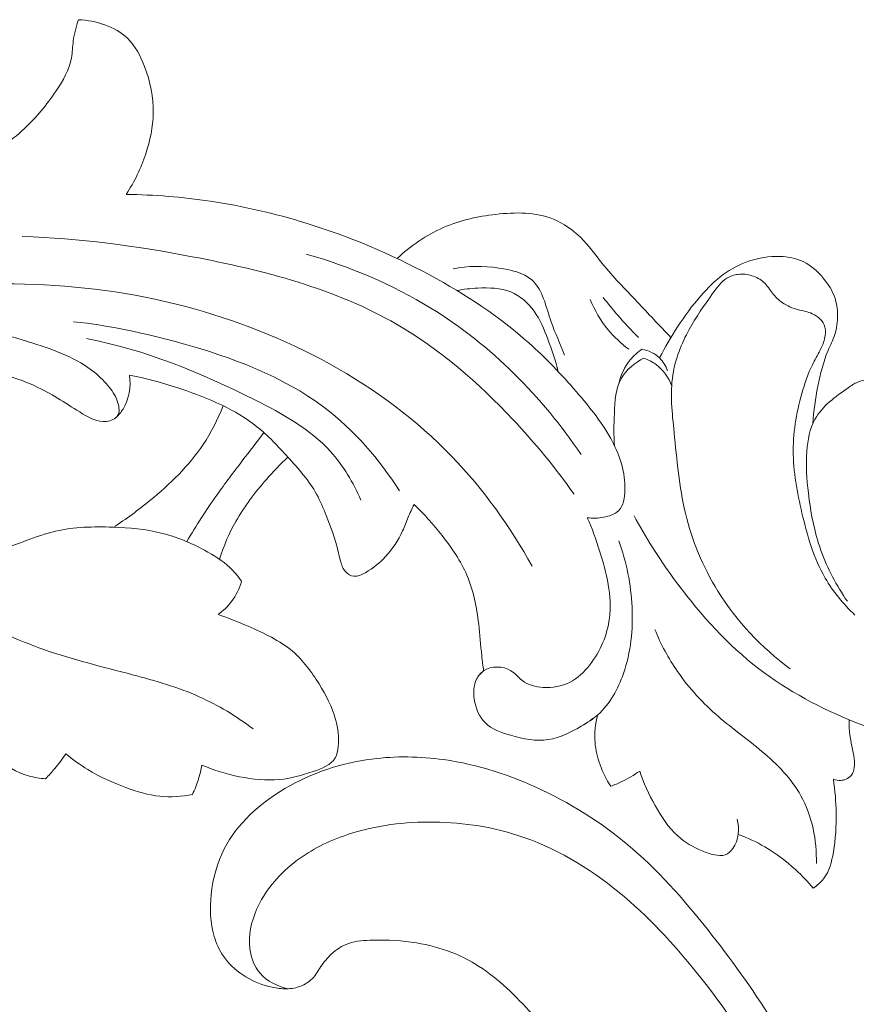
# Model space of a CAD drawing. Units: centimetres. Extents: x 20 to 1149, y -620 to 259.
# Drawn here: x 360 to 365, y -194 to -188 of the extents above; entities that cross this region are included whole.
import ezdxf

# ---------------------------------------------------------------- set-up
doc = ezdxf.new("R2010")
doc.units = ezdxf.units.CM
doc.header["$MEASUREMENT"] = 0
doc.layers.add('layer 1', color=7, linetype='Continuous')

msp = doc.modelspace()

# ---------------------------------------------------------------- linework, layer by layer
at = {"layer": 'layer 1', "color": 250, "lineweight": 20}
for points, knots in [([(359.33413, -189.95316), (359.50563, -189.96917), (359.6724, -190.01131), (359.83863, -190.06394), (359.83863, -190.06394), (359.97023, -190.10573), (360.10148, -190.1541), (360.20648, -190.23944), (360.20648, -190.23944), (360.23854, -190.26544), (360.26806, -190.29487), (360.29311, -190.3266), (360.29311, -190.3266), (360.31493, -190.35429), (360.33341, -190.38375), (360.34393, -190.41977), (360.34393, -190.41977), (360.35145, -190.44546), (360.35504, -190.47438), (360.3423, -190.49454), (360.3423, -190.49454), (360.32988, -190.51452), (360.30171, -190.52598), (360.27513, -190.52903), (360.27513, -190.52903), (360.22349, -190.53504), (360.17797, -190.50931), (360.1343, -190.48299), (360.1343, -190.48299), (360.04331, -190.42811), (359.96042, -190.37059), (359.86977, -190.32665), (359.86977, -190.32665), (359.70708, -190.24781), (359.51927, -190.21262), (359.33253, -190.19093), (359.33253, -190.19093), (359.12192, -190.16657), (358.91271, -190.15936), (358.70747, -190.1858), (358.70747, -190.1858), (358.53065, -190.20851), (358.3569, -190.2562), (358.18704, -190.3157), (358.18704, -190.3157), (358.00597, -190.37911), (357.82938, -190.45598), (357.6755, -190.5635), (357.6755, -190.5635), (357.59835, -190.61745), (357.52687, -190.67911), (357.45843, -190.74459), (357.45843, -190.74459), (357.3988, -190.80177), (357.34146, -190.86192), (357.29866, -190.9307), (357.29866, -190.9307), (357.26454, -190.98555), (357.23968, -191.04586), (357.22379, -191.10951), (357.22379, -191.10951), (357.21433, -191.14734), (357.208, -191.18619), (357.18691, -191.2183), (357.18691, -191.2183), (357.1766, -191.23382), (357.1628, -191.24779), (357.14645, -191.25787), (357.14645, -191.25787), (357.117, -191.27616), (357.07932, -191.28175), (357.04379, -191.27816), (357.04379, -191.27816), (356.99123, -191.27288), (356.94338, -191.24757), (356.90224, -191.21513), (356.90224, -191.21513), (356.81636, -191.14737), (356.76021, -191.04871), (356.73437, -190.94515), (356.73437, -190.94515), (356.69364, -190.78231), (356.72782, -190.60747), (356.80025, -190.45626), (356.80025, -190.45626), (356.89298, -190.26276), (357.04836, -190.10793), (357.21908, -189.97462), (357.21908, -189.97462), (357.47642, -189.77379), (357.76863, -189.62191), (358.07508, -189.51022), (358.07508, -189.51022), (358.34922, -189.41021), (358.63465, -189.34236), (358.91223, -189.25061), (358.91223, -189.25061), (359.12178, -189.18126), (359.32687, -189.09827), (359.51715, -188.98768), (359.51715, -188.98768), (359.61413, -188.93121), (359.7073, -188.86756), (359.78804, -188.79241), (359.78804, -188.79241), (359.85967, -188.72565), (359.92151, -188.64988), (359.97719, -188.56757), (359.97719, -188.56757), (360.01857, -188.5063), (360.05648, -188.44149), (360.06882, -188.37118), (360.06882, -188.37118), (360.07452, -188.3384), (360.07468, -188.30453), (360.07892, -188.27124), (360.07892, -188.27124), (360.08433, -188.22822), (360.09639, -188.18626), (360.1101, -188.14511)], [0, 0, 0, 0, 0.0322581, 0.0322581, 0.0322581, 0.0322581, 0.0645161, 0.0645161, 0.0645161, 0.0645161, 0.0967742, 0.0967742, 0.0967742, 0.0967742, 0.1290323, 0.1290323, 0.1290323, 0.1290323, 0.1612903, 0.1612903, 0.1612903, 0.1612903, 0.1935484, 0.1935484, 0.1935484, 0.1935484, 0.2258065, 0.2258065, 0.2258065, 0.2258065, 0.2580645, 0.2580645, 0.2580645, 0.2580645, 0.2903226, 0.2903226, 0.2903226, 0.2903226, 0.3225806, 0.3225806, 0.3225806, 0.3225806, 0.3548387, 0.3548387, 0.3548387, 0.3548387, 0.3870968, 0.3870968, 0.3870968, 0.3870968, 0.4193548, 0.4193548, 0.4193548, 0.4193548, 0.4516129, 0.4516129, 0.4516129, 0.4516129, 0.483871, 0.483871, 0.483871, 0.483871, 0.516129, 0.516129, 0.516129, 0.516129, 0.5483871, 0.5483871, 0.5483871, 0.5483871, 0.5806452, 0.5806452, 0.5806452, 0.5806452, 0.6129032, 0.6129032, 0.6129032, 0.6129032, 0.6451613, 0.6451613, 0.6451613, 0.6451613, 0.6774194, 0.6774194, 0.6774194, 0.6774194, 0.7096774, 0.7096774, 0.7096774, 0.7096774, 0.7419355, 0.7419355, 0.7419355, 0.7419355, 0.7741935, 0.7741935, 0.7741935, 0.7741935, 0.8064516, 0.8064516, 0.8064516, 0.8064516, 0.8387097, 0.8387097, 0.8387097, 0.8387097, 0.8709677, 0.8709677, 0.8709677, 0.8709677, 0.9032258, 0.9032258, 0.9032258, 0.9032258, 0.9354839, 0.9354839, 0.9354839, 0.9354839, 1, 1, 1, 1]), ([(360.39266, -189.18145), (360.44196, -189.10721), (360.4808, -189.02643), (360.50887, -188.94178), (360.50887, -188.94178), (360.53502, -188.86311), (360.55188, -188.78119), (360.55311, -188.69918), (360.55311, -188.69918), (360.55453, -188.60585), (360.5358, -188.51241), (360.50169, -188.42251), (360.50169, -188.42251), (360.47826, -188.36053), (360.44749, -188.30023), (360.40014, -188.25492), (360.40014, -188.25492), (360.32677, -188.18463), (360.21359, -188.15025), (360.1101, -188.14511)], [0, 0, 0, 0, 0.1666667, 0.1666667, 0.1666667, 0.1666667, 0.3333333, 0.3333333, 0.3333333, 0.3333333, 0.5, 0.5, 0.5, 0.5, 0.6666667, 0.6666667, 0.6666667, 0.6666667, 1, 1, 1, 1]), ([(363.12714, -191.09995), (363.15907, -191.10489), (363.19123, -191.10374), (363.22404, -191.09761), (363.22404, -191.09761), (363.25706, -191.0913), (363.29083, -191.07993), (363.31268, -191.0585), (363.31268, -191.0585), (363.34249, -191.02931), (363.34997, -190.98121), (363.35107, -190.93528), (363.35107, -190.93528), (363.35348, -190.83069), (363.32265, -190.73691), (363.27731, -190.64984), (363.27731, -190.64984), (363.22155, -190.54279), (363.14373, -190.44572), (363.06284, -190.35255), (363.06284, -190.35255), (362.97425, -190.25042), (362.88184, -190.15273), (362.78135, -190.0632), (362.78135, -190.0632), (362.60573, -189.90676), (362.40554, -189.77497), (362.19584, -189.66166), (362.19584, -189.66166), (361.96152, -189.5349), (361.71526, -189.43116), (361.46063, -189.3524), (361.46063, -189.3524), (361.27469, -189.29488), (361.08431, -189.25079), (360.89154, -189.22207), (360.89154, -189.22207), (360.72636, -189.19738), (360.55939, -189.184), (360.39266, -189.18145)], [0, 0, 0, 0, 0.0909091, 0.0909091, 0.0909091, 0.0909091, 0.1818182, 0.1818182, 0.1818182, 0.1818182, 0.2727273, 0.2727273, 0.2727273, 0.2727273, 0.3636364, 0.3636364, 0.3636364, 0.3636364, 0.4545455, 0.4545455, 0.4545455, 0.4545455, 0.5454545, 0.5454545, 0.5454545, 0.5454545, 0.6363636, 0.6363636, 0.6363636, 0.6363636, 0.7272727, 0.7272727, 0.7272727, 0.7272727, 0.8181818, 0.8181818, 0.8181818, 0.8181818, 1, 1, 1, 1]), ([(363.62339, -190.03038), (363.55553, -189.96007), (363.48938, -189.88828), (363.42195, -189.8175), (363.42195, -189.8175), (363.35174, -189.74362), (363.28015, -189.67065), (363.21652, -189.59152), (363.21652, -189.59152), (363.17484, -189.53968), (363.13645, -189.48517), (363.08864, -189.43782), (363.08864, -189.43782), (363.04251, -189.39219), (362.9875, -189.35315), (362.92727, -189.32849), (362.92727, -189.32849), (362.82211, -189.28555), (362.70124, -189.28672), (362.58522, -189.30015), (362.58522, -189.30015), (362.47607, -189.31277), (362.37127, -189.33631), (362.27377, -189.37881), (362.27377, -189.37881), (362.17275, -189.42287), (362.07952, -189.48732), (362.00028, -189.56257)], [0, 0, 0, 0, 0.125, 0.125, 0.125, 0.125, 0.25, 0.25, 0.25, 0.25, 0.375, 0.375, 0.375, 0.375, 0.5, 0.5, 0.5, 0.5, 0.625, 0.625, 0.625, 0.625, 0.75, 0.75, 0.75, 0.75, 1, 1, 1, 1]), ([(359.77689, -189.43179), (360.1149, -189.4421), (360.44934, -189.48755), (360.78471, -189.55131), (360.78471, -189.55131), (361.20734, -189.6315), (361.63164, -189.74088), (361.99698, -189.95219), (361.99698, -189.95219), (362.25461, -190.10123), (362.48283, -190.30094), (362.6868, -190.51761), (362.6868, -190.51761), (362.81875, -190.65776), (362.94047, -190.80491), (363.04903, -190.96126)], [0, 0, 0, 0, 0.2, 0.2, 0.2, 0.2, 0.4, 0.4, 0.4, 0.4, 0.6, 0.6, 0.6, 0.6, 1, 1, 1, 1]), ([(361.46013, -189.53591), (361.71934, -189.60928), (361.97065, -189.71528), (362.19995, -189.85652), (362.19995, -189.85652), (362.55774, -190.07693), (362.862, -190.38341), (363.09055, -190.72599)], [0, 0, 0, 0, 0.3333333, 0.3333333, 0.3333333, 0.3333333, 1, 1, 1, 1]), ([(364.46566, -190.5416), (364.47008, -190.46703), (364.48087, -190.393), (364.49533, -190.31953), (364.49533, -190.31953), (364.50948, -190.24765), (364.527, -190.17629), (364.55569, -190.10873), (364.55569, -190.10873), (364.56914, -190.07699), (364.58512, -190.04623), (364.59563, -190.01359), (364.59563, -190.01359), (364.60756, -189.97623), (364.61243, -189.93667), (364.6119, -189.89704), (364.6119, -189.89704), (364.61147, -189.86162), (364.60663, -189.8262), (364.59521, -189.79312), (364.59521, -189.79312), (364.58121, -189.75245), (364.55715, -189.71528), (364.52888, -189.68092), (364.52888, -189.68092), (364.49505, -189.63996), (364.45514, -189.60298), (364.4077, -189.58042), (364.4077, -189.58042), (364.36598, -189.56056), (364.31828, -189.55181), (364.27098, -189.5501), (364.27098, -189.5501), (364.20699, -189.54773), (364.14352, -189.55803), (364.08394, -189.57852), (364.08394, -189.57852), (364.02971, -189.59718), (363.9787, -189.62419), (363.93305, -189.65768), (363.93305, -189.65768), (363.88411, -189.69375), (363.84158, -189.73719), (363.8018, -189.78273), (363.8018, -189.78273), (363.75112, -189.84093), (363.7051, -189.90257), (363.66312, -189.9668), (363.66312, -189.9668), (363.62405, -190.02662), (363.58844, -190.08858), (363.55691, -190.15244)], [0, 0, 0, 0, 0.0714286, 0.0714286, 0.0714286, 0.0714286, 0.1428571, 0.1428571, 0.1428571, 0.1428571, 0.2142857, 0.2142857, 0.2142857, 0.2142857, 0.2857143, 0.2857143, 0.2857143, 0.2857143, 0.3571429, 0.3571429, 0.3571429, 0.3571429, 0.4285714, 0.4285714, 0.4285714, 0.4285714, 0.5, 0.5, 0.5, 0.5, 0.5714286, 0.5714286, 0.5714286, 0.5714286, 0.6428571, 0.6428571, 0.6428571, 0.6428571, 0.7142857, 0.7142857, 0.7142857, 0.7142857, 0.7857143, 0.7857143, 0.7857143, 0.7857143, 0.8571429, 0.8571429, 0.8571429, 0.8571429, 1, 1, 1, 1]), ([(362.33144, -189.62343), (362.41987, -189.60465), (362.50934, -189.6052), (362.60342, -189.6188), (362.60342, -189.6188), (362.67498, -189.62912), (362.74911, -189.64703), (362.79779, -189.68913), (362.79779, -189.68913), (362.86385, -189.74648), (362.88268, -189.84845), (362.91322, -189.93769), (362.91322, -189.93769), (362.93703, -190.00723), (362.9678, -190.06892), (362.99282, -190.13543)], [0, 0, 0, 0, 0.2, 0.2, 0.2, 0.2, 0.4, 0.4, 0.4, 0.4, 0.6, 0.6, 0.6, 0.6, 1, 1, 1, 1]), ([(358.84155, -189.7953), (359.46068, -189.67452), (360.11701, -189.68274), (360.73925, -189.84576), (360.73925, -189.84576), (361.33845, -190.00276), (361.90605, -190.3034), (362.32461, -190.73706), (362.32461, -190.73706), (362.51286, -190.93198), (362.67097, -191.15375), (362.80014, -191.38803)], [0, 0, 0, 0, 0.25, 0.25, 0.25, 0.25, 0.5, 0.5, 0.5, 0.5, 1, 1, 1, 1]), ([(364.7142, -191.67751), (364.64679, -191.61215), (364.58557, -191.5387), (364.53886, -191.45844), (364.53886, -191.45844), (364.46987, -191.33984), (364.43229, -191.20629), (364.40098, -191.07218), (364.40098, -191.07218), (364.37237, -190.94949), (364.34901, -190.82626), (364.34885, -190.70244), (364.34885, -190.70244), (364.34875, -190.58064), (364.37116, -190.45811), (364.40675, -190.3405), (364.40675, -190.3405), (364.42425, -190.28238), (364.44497, -190.22549), (364.47308, -190.17182), (364.47308, -190.17182), (364.48835, -190.14272), (364.50566, -190.11455), (364.51877, -190.0848), (364.51877, -190.0848), (364.52578, -190.06915), (364.53152, -190.05301), (364.53551, -190.03605), (364.53551, -190.03605), (364.54087, -190.01387), (364.54332, -189.99028), (364.53722, -189.9687), (364.53722, -189.9687), (364.52758, -189.93445), (364.49625, -189.90519), (364.46206, -189.88956), (364.46206, -189.88956), (364.43526, -189.87716), (364.40657, -189.87315), (364.37851, -189.86578), (364.37851, -189.86578), (364.34534, -189.85704), (364.313, -189.84365), (364.28497, -189.82445), (364.28497, -189.82445), (364.2625, -189.80894), (364.2428, -189.78962), (364.22595, -189.76819), (364.22595, -189.76819), (364.20893, -189.74635), (364.19478, -189.7223), (364.17473, -189.70366), (364.17473, -189.70366), (364.15505, -189.68544), (364.1297, -189.67244), (364.1031, -189.66427), (364.1031, -189.66427), (364.07651, -189.65609), (364.04867, -189.65284), (364.02127, -189.65614), (364.02127, -189.65614), (363.99801, -189.65902), (363.97511, -189.66684), (363.95554, -189.6787), (363.95554, -189.6787), (363.91985, -189.70026), (363.89522, -189.73563), (363.87095, -189.77012), (363.87095, -189.77012), (363.82119, -189.84092), (363.77265, -189.9086), (363.73199, -189.98254), (363.73199, -189.98254), (363.68581, -190.06662), (363.64959, -190.15872), (363.63508, -190.25294), (363.63508, -190.25294), (363.61772, -190.365), (363.63093, -190.48), (363.64257, -190.59439), (363.64257, -190.59439), (363.65892, -190.75623), (363.67205, -190.91673), (363.70969, -191.07364), (363.70969, -191.07364), (363.74842, -191.23514), (363.81318, -191.39264), (363.90248, -191.53622), (363.90248, -191.53622), (364.01313, -191.71418), (364.16138, -191.8706), (364.33017, -191.99699)], [0, 0, 0, 0, 0.0416667, 0.0416667, 0.0416667, 0.0416667, 0.0833333, 0.0833333, 0.0833333, 0.0833333, 0.125, 0.125, 0.125, 0.125, 0.1666667, 0.1666667, 0.1666667, 0.1666667, 0.2083333, 0.2083333, 0.2083333, 0.2083333, 0.25, 0.25, 0.25, 0.25, 0.2916667, 0.2916667, 0.2916667, 0.2916667, 0.3333333, 0.3333333, 0.3333333, 0.3333333, 0.375, 0.375, 0.375, 0.375, 0.4166667, 0.4166667, 0.4166667, 0.4166667, 0.4583333, 0.4583333, 0.4583333, 0.4583333, 0.5, 0.5, 0.5, 0.5, 0.5416667, 0.5416667, 0.5416667, 0.5416667, 0.5833333, 0.5833333, 0.5833333, 0.5833333, 0.625, 0.625, 0.625, 0.625, 0.6666667, 0.6666667, 0.6666667, 0.6666667, 0.7083333, 0.7083333, 0.7083333, 0.7083333, 0.75, 0.75, 0.75, 0.75, 0.7916667, 0.7916667, 0.7916667, 0.7916667, 0.8333333, 0.8333333, 0.8333333, 0.8333333, 0.875, 0.875, 0.875, 0.875, 0.9166667, 0.9166667, 0.9166667, 0.9166667, 1, 1, 1, 1]), ([(362.95577, -190.23378), (362.93993, -190.16782), (362.91746, -190.10359), (362.89335, -190.03976), (362.89335, -190.03976), (362.87171, -189.98231), (362.84895, -189.92508), (362.8122, -189.87439), (362.8122, -189.87439), (362.77701, -189.82562), (362.72898, -189.78286), (362.67353, -189.76024), (362.67353, -189.76024), (362.61329, -189.73567), (362.54409, -189.73474), (362.4777, -189.73802), (362.4777, -189.73802), (362.43575, -189.74009), (362.39478, -189.74394), (362.35431, -189.75214)], [0, 0, 0, 0, 0.1666667, 0.1666667, 0.1666667, 0.1666667, 0.3333333, 0.3333333, 0.3333333, 0.3333333, 0.5, 0.5, 0.5, 0.5, 0.6666667, 0.6666667, 0.6666667, 0.6666667, 1, 1, 1, 1]), ([(363.14413, -189.80529), (363.17036, -189.86877), (363.20602, -189.92931), (363.25018, -189.98312), (363.25018, -189.98312), (363.28611, -190.02693), (363.32776, -190.06634), (363.37318, -190.10059)], [0, 0, 0, 0, 0.3333333, 0.3333333, 0.3333333, 0.3333333, 1, 1, 1, 1]), ([(363.2221, -189.794), (363.24944, -189.82889), (363.27762, -189.86314), (363.30675, -189.89666), (363.30675, -189.89666), (363.34692, -189.94287), (363.38868, -189.9879), (363.43195, -190.03142)], [0, 0, 0, 0, 0.3333333, 0.3333333, 0.3333333, 0.3333333, 1, 1, 1, 1]), ([(362.01401, -190.94109), (361.89456, -190.7543), (361.74469, -190.57951), (361.56568, -190.44449), (361.56568, -190.44449), (361.32002, -190.25899), (361.01933, -190.14814), (360.71715, -190.06415), (360.71715, -190.06415), (360.50662, -190.00561), (360.29538, -189.96016), (360.07998, -189.93697)], [0, 0, 0, 0, 0.25, 0.25, 0.25, 0.25, 0.5, 0.5, 0.5, 0.5, 1, 1, 1, 1]), ([(360.15809, -190.03697), (360.5061, -190.10482), (360.83495, -190.23879), (361.15574, -190.40067), (361.15574, -190.40067), (361.32054, -190.48378), (361.48311, -190.57434), (361.60341, -190.70616), (361.60341, -190.70616), (361.68041, -190.79054), (361.74008, -190.89185), (361.78492, -190.99603)], [0, 0, 0, 0, 0.25, 0.25, 0.25, 0.25, 0.5, 0.5, 0.5, 0.5, 1, 1, 1, 1]), ([(363.45252, -190.09992), (363.4263, -190.11794), (363.40225, -190.13931), (363.38209, -190.16377), (363.38209, -190.16377), (363.34812, -190.2051), (363.32525, -190.25552), (363.31383, -190.30695)], [0, 0, 0, 0, 0.3333333, 0.3333333, 0.3333333, 0.3333333, 1, 1, 1, 1]), ([(363.60301, -190.22844), (363.59363, -190.20062), (363.57839, -190.17349), (363.55691, -190.15244), (363.55691, -190.15244), (363.52914, -190.12513), (363.49076, -190.10781), (363.45252, -190.09992)], [0, 0, 0, 0, 0.3333333, 0.3333333, 0.3333333, 0.3333333, 1, 1, 1, 1]), ([(363.28954, -190.67425), (363.283, -190.61014), (363.28543, -190.54675), (363.28823, -190.48089), (363.28823, -190.48089), (363.29141, -190.40823), (363.295, -190.3326), (363.33054, -190.27153), (363.33054, -190.27153), (363.3595, -190.22163), (363.40972, -190.18144), (363.46203, -190.15312)], [0, 0, 0, 0, 0.25, 0.25, 0.25, 0.25, 0.5, 0.5, 0.5, 0.5, 1, 1, 1, 1]), ([(363.46203, -190.15312), (363.48885, -190.16231), (363.51462, -190.17514), (363.53729, -190.19217), (363.53729, -190.19217), (363.57948, -190.22389), (363.61061, -190.27027), (363.62818, -190.31862)], [0, 0, 0, 0, 0.3333333, 0.3333333, 0.3333333, 0.3333333, 1, 1, 1, 1]), ([(360.33386, -190.50487), (360.34895, -190.48979), (360.36274, -190.47321), (360.37413, -190.45516), (360.37413, -190.45516), (360.41059, -190.39677), (360.42183, -190.32207), (360.41274, -190.25437)], [0, 0, 0, 0, 0.3333333, 0.3333333, 0.3333333, 0.3333333, 1, 1, 1, 1]), ([(360.41274, -190.25437), (360.51821, -190.27418), (360.62103, -190.30332), (360.72346, -190.33796), (360.72346, -190.33796), (360.88221, -190.39156), (361.04014, -190.45815), (361.16814, -190.56013), (361.16814, -190.56013), (361.23507, -190.61353), (361.29382, -190.67658), (361.352, -190.7405), (361.352, -190.7405), (361.4154, -190.80999), (361.47813, -190.88064), (361.52252, -190.96114), (361.52252, -190.96114), (361.54476, -191.00149), (361.56241, -191.04432), (361.57955, -191.08732), (361.57955, -191.08732), (361.60651, -191.15477), (361.63233, -191.22274), (361.6487, -191.29255), (361.6487, -191.29255), (361.6541, -191.31558), (361.65849, -191.33884), (361.66509, -191.36196), (361.66509, -191.36196), (361.67122, -191.38324), (361.67906, -191.40444), (361.69464, -191.42107), (361.69464, -191.42107), (361.70723, -191.43458), (361.72473, -191.44513), (361.74242, -191.44737), (361.74242, -191.44737), (361.76587, -191.45041), (361.78962, -191.43894), (361.81145, -191.42643), (361.81145, -191.42643), (361.85875, -191.39937), (361.89747, -191.36759), (361.93174, -191.33039), (361.93174, -191.33039), (361.97285, -191.28595), (362.00757, -191.23375), (362.0323, -191.17834), (362.0323, -191.17834), (362.0442, -191.15161), (362.05384, -191.12411), (362.06514, -191.09723), (362.06514, -191.09723), (362.07585, -191.07162), (362.08813, -191.04662), (362.10059, -191.02182)], [0, 0, 0, 0, 0.0666667, 0.0666667, 0.0666667, 0.0666667, 0.1333333, 0.1333333, 0.1333333, 0.1333333, 0.2, 0.2, 0.2, 0.2, 0.2666667, 0.2666667, 0.2666667, 0.2666667, 0.3333333, 0.3333333, 0.3333333, 0.3333333, 0.4, 0.4, 0.4, 0.4, 0.4666667, 0.4666667, 0.4666667, 0.4666667, 0.5333333, 0.5333333, 0.5333333, 0.5333333, 0.6, 0.6, 0.6, 0.6, 0.6666667, 0.6666667, 0.6666667, 0.6666667, 0.7333333, 0.7333333, 0.7333333, 0.7333333, 0.8, 0.8, 0.8, 0.8, 0.8666667, 0.8666667, 0.8666667, 0.8666667, 1, 1, 1, 1]), ([(365.0361, -190.89477), (365.00666, -190.85572), (364.98064, -190.8135), (364.96171, -190.76887), (364.96171, -190.76887), (364.92717, -190.68797), (364.91554, -190.59914), (364.90986, -190.51123), (364.90986, -190.51123), (364.90757, -190.47658), (364.90618, -190.442), (364.90968, -190.40776), (364.90968, -190.40776), (364.91183, -190.38716), (364.91566, -190.36668), (364.91473, -190.34566), (364.91473, -190.34566), (364.91427, -190.3336), (364.91221, -190.32143), (364.90654, -190.31081), (364.90654, -190.31081), (364.89822, -190.29499), (364.88196, -190.28242), (364.86461, -190.2769), (364.86461, -190.2769), (364.84107, -190.26944), (364.81539, -190.27536), (364.79048, -190.28043), (364.79048, -190.28043), (364.77004, -190.28462), (364.75003, -190.28833), (364.73157, -190.29566), (364.73157, -190.29566), (364.71176, -190.3037), (364.69376, -190.31597), (364.67564, -190.32854), (364.67564, -190.32854), (364.59894, -190.38181), (364.52066, -190.43899), (364.47794, -190.5166), (364.47794, -190.5166), (364.44705, -190.57258), (364.43468, -190.63918), (364.42979, -190.7048), (364.42979, -190.7048), (364.42342, -190.78866), (364.4292, -190.87076), (364.43898, -190.95304), (364.43898, -190.95304), (364.45276, -191.06849), (364.47434, -191.18417), (364.51354, -191.29438), (364.51354, -191.29438), (364.5513, -191.40097), (364.60554, -191.50251), (364.67006, -191.59624)], [0, 0, 0, 0, 0.0666667, 0.0666667, 0.0666667, 0.0666667, 0.1333333, 0.1333333, 0.1333333, 0.1333333, 0.2, 0.2, 0.2, 0.2, 0.2666667, 0.2666667, 0.2666667, 0.2666667, 0.3333333, 0.3333333, 0.3333333, 0.3333333, 0.4, 0.4, 0.4, 0.4, 0.4666667, 0.4666667, 0.4666667, 0.4666667, 0.5333333, 0.5333333, 0.5333333, 0.5333333, 0.6, 0.6, 0.6, 0.6, 0.6666667, 0.6666667, 0.6666667, 0.6666667, 0.7333333, 0.7333333, 0.7333333, 0.7333333, 0.8, 0.8, 0.8, 0.8, 0.8666667, 0.8666667, 0.8666667, 0.8666667, 1, 1, 1, 1]), ([(358.18704, -190.3157), (358.21901, -190.38018), (358.25282, -190.4443), (358.29481, -190.50327), (358.29481, -190.50327), (358.34217, -190.57004), (358.3998, -190.63031), (358.44353, -190.69873), (358.44353, -190.69873), (358.49141, -190.77375), (358.52237, -190.85852), (358.56118, -190.93862), (358.56118, -190.93862), (358.59211, -191.00234), (358.62785, -191.06308), (358.66652, -191.12372), (358.66652, -191.12372), (358.6882, -191.15762), (358.7107, -191.19147), (358.73956, -191.21875), (358.73956, -191.21875), (358.78113, -191.25795), (358.83568, -191.28342), (358.89034, -191.30739), (358.89034, -191.30739), (358.92809, -191.32386), (358.96587, -191.33974), (358.99727, -191.36379), (358.99727, -191.36379), (359.03066, -191.38948), (359.05678, -191.42439), (359.07981, -191.46069), (359.07981, -191.46069), (359.13255, -191.54357), (359.16938, -191.63336), (359.19299, -191.72573), (359.19299, -191.72573), (359.20181, -191.76013), (359.20869, -191.79499), (359.21626, -191.83011), (359.21626, -191.83011), (359.22105, -191.8519), (359.22593, -191.87389), (359.23525, -191.89389), (359.23525, -191.89389), (359.247, -191.91937), (359.26578, -191.94184), (359.28084, -191.96595), (359.28084, -191.96595), (359.31445, -192.01992), (359.32963, -192.08243), (359.35402, -192.14068), (359.35402, -192.14068), (359.39036, -192.22733), (359.44712, -192.30447), (359.50328, -192.38148), (359.50328, -192.38148), (359.54024, -192.43208), (359.57689, -192.48276), (359.62325, -192.5251), (359.62325, -192.5251), (359.67658, -192.57384), (359.74281, -192.61156), (359.81337, -192.63173), (359.81337, -192.63173), (359.84639, -192.64116), (359.88039, -192.64674), (359.91452, -192.64893)], [0, 0, 0, 0, 0.0555556, 0.0555556, 0.0555556, 0.0555556, 0.1111111, 0.1111111, 0.1111111, 0.1111111, 0.1666667, 0.1666667, 0.1666667, 0.1666667, 0.2222222, 0.2222222, 0.2222222, 0.2222222, 0.2777778, 0.2777778, 0.2777778, 0.2777778, 0.3333333, 0.3333333, 0.3333333, 0.3333333, 0.3888889, 0.3888889, 0.3888889, 0.3888889, 0.4444444, 0.4444444, 0.4444444, 0.4444444, 0.5, 0.5, 0.5, 0.5, 0.5555556, 0.5555556, 0.5555556, 0.5555556, 0.6111111, 0.6111111, 0.6111111, 0.6111111, 0.6666667, 0.6666667, 0.6666667, 0.6666667, 0.7222222, 0.7222222, 0.7222222, 0.7222222, 0.7777778, 0.7777778, 0.7777778, 0.7777778, 0.8333333, 0.8333333, 0.8333333, 0.8333333, 0.8888889, 0.8888889, 0.8888889, 0.8888889, 1, 1, 1, 1]), ([(360.31765, -191.15653), (360.39301, -191.10817), (360.46451, -191.05473), (360.53376, -190.99772), (360.53376, -190.99772), (360.65245, -190.90017), (360.76444, -190.79252), (360.84883, -190.6666), (360.84883, -190.6666), (360.89718, -190.5945), (360.93652, -190.51646), (360.9684, -190.43619)], [0, 0, 0, 0, 0.25, 0.25, 0.25, 0.25, 0.5, 0.5, 0.5, 0.5, 1, 1, 1, 1]), ([(360.75214, -191.24206), (360.80785, -191.14782), (360.86686, -191.05521), (360.93026, -190.96562), (360.93026, -190.96562), (360.97898, -190.89685), (361.03029, -190.82977), (361.08149, -190.76268), (361.08149, -190.76268), (361.12409, -190.70681), (361.1666, -190.65084), (361.20968, -190.59531)], [0, 0, 0, 0, 0.25, 0.25, 0.25, 0.25, 0.5, 0.5, 0.5, 0.5, 1, 1, 1, 1]), ([(360.94585, -191.34603), (360.97089, -191.26899), (361.00293, -191.19364), (361.04287, -191.12276), (361.04287, -191.12276), (361.09333, -191.03336), (361.15634, -190.95086), (361.22453, -190.87313), (361.22453, -190.87313), (361.26505, -190.82704), (361.30735, -190.78259), (361.352, -190.7405)], [0, 0, 0, 0, 0.25, 0.25, 0.25, 0.25, 0.5, 0.5, 0.5, 0.5, 1, 1, 1, 1]), ([(362.10059, -191.02182), (362.16058, -191.07855), (362.21489, -191.14039), (362.26599, -191.20531), (362.26599, -191.20531), (362.32398, -191.27904), (362.37768, -191.35688), (362.41396, -191.44162), (362.41396, -191.44162), (362.45308, -191.53287), (362.472, -191.63223), (362.48353, -191.73098), (362.48353, -191.73098), (362.49086, -191.79394), (362.49519, -191.8567), (362.50193, -191.91942), (362.50193, -191.91942), (362.50516, -191.94922), (362.50888, -191.97905), (362.51261, -192.00888)], [0, 0, 0, 0, 0.1666667, 0.1666667, 0.1666667, 0.1666667, 0.3333333, 0.3333333, 0.3333333, 0.3333333, 0.5, 0.5, 0.5, 0.5, 0.6666667, 0.6666667, 0.6666667, 0.6666667, 1, 1, 1, 1]), ([(363.40526, -191.08934), (363.47426, -191.21776), (363.55325, -191.34098), (363.63967, -191.4599), (363.63967, -191.4599), (363.77526, -191.64671), (363.92903, -191.82297), (364.11032, -191.96848), (364.11032, -191.96848), (364.28136, -192.10575), (364.47698, -192.21547), (364.68163, -192.29925), (364.68163, -192.29925), (364.91241, -192.39359), (365.15472, -192.45485), (365.40144, -192.50188), (365.40144, -192.50188), (365.60315, -192.54035), (365.80782, -192.5694), (366.01042, -192.56072), (366.01042, -192.56072), (366.19834, -192.55262), (366.38442, -192.5121), (366.57039, -192.4789), (366.57039, -192.4789), (366.7049, -192.45483), (366.83933, -192.43466), (366.97585, -192.42336), (366.97585, -192.42336), (367.08859, -192.41391), (367.2026, -192.41055), (367.31415, -192.42808), (367.31415, -192.42808), (367.44633, -192.44876), (367.57506, -192.49866), (367.69033, -192.56477)], [0, 0, 0, 0, 0.1, 0.1, 0.1, 0.1, 0.2, 0.2, 0.2, 0.2, 0.3, 0.3, 0.3, 0.3, 0.4, 0.4, 0.4, 0.4, 0.5, 0.5, 0.5, 0.5, 0.6, 0.6, 0.6, 0.6, 0.7, 0.7, 0.7, 0.7, 0.8, 0.8, 0.8, 0.8, 1, 1, 1, 1]), ([(361.07666, -191.47658), (361.05662, -191.44781), (361.03387, -191.42055), (361.0083, -191.39631), (361.0083, -191.39631), (360.9644, -191.35465), (360.91204, -191.32211), (360.85783, -191.29306), (360.85783, -191.29306), (360.7761, -191.24915), (360.69021, -191.21307), (360.60104, -191.19089), (360.60104, -191.19089), (360.50773, -191.16772), (360.41074, -191.15993), (360.31334, -191.15643), (360.31334, -191.15643), (360.19905, -191.15234), (360.08405, -191.15412), (359.97459, -191.17975), (359.97459, -191.17975), (359.91518, -191.19363), (359.85748, -191.21456), (359.80025, -191.23582), (359.80025, -191.23582), (359.72389, -191.26416), (359.64858, -191.29327), (359.57123, -191.31994), (359.57123, -191.31994), (359.45248, -191.36085), (359.32902, -191.39612), (359.20346, -191.39686), (359.20346, -191.39686), (359.1825, -191.397), (359.1614, -191.39622), (359.14046, -191.39476)], [0, 0, 0, 0, 0.1, 0.1, 0.1, 0.1, 0.2, 0.2, 0.2, 0.2, 0.3, 0.3, 0.3, 0.3, 0.4, 0.4, 0.4, 0.4, 0.5, 0.5, 0.5, 0.5, 0.6, 0.6, 0.6, 0.6, 0.7, 0.7, 0.7, 0.7, 0.8, 0.8, 0.8, 0.8, 1, 1, 1, 1]), ([(363.12714, -191.09995), (363.15643, -191.16405), (363.1796, -191.22983), (363.20093, -191.29748), (363.20093, -191.29748), (363.24186, -191.42746), (363.27572, -191.56395), (363.25891, -191.6968), (363.25891, -191.6968), (363.2464, -191.79537), (363.20606, -191.89189), (363.14287, -191.97268), (363.14287, -191.97268), (363.10964, -192.01496), (363.07019, -192.053), (363.0226, -192.07704), (363.0226, -192.07704), (362.97594, -192.10064), (362.9215, -192.11066), (362.86681, -192.10724), (362.86681, -192.10724), (362.8218, -192.10439), (362.77662, -192.09241), (362.74255, -192.06647), (362.74255, -192.06647), (362.71884, -192.04857), (362.70051, -192.02403), (362.67437, -192.00797), (362.67437, -192.00797), (362.62784, -191.97945), (362.55676, -191.97819), (362.51261, -192.00888), (362.51261, -192.00888), (362.49248, -192.02291), (362.478, -192.04365), (362.46737, -192.06516)], [0, 0, 0, 0, 0.1, 0.1, 0.1, 0.1, 0.2, 0.2, 0.2, 0.2, 0.3, 0.3, 0.3, 0.3, 0.4, 0.4, 0.4, 0.4, 0.5, 0.5, 0.5, 0.5, 0.6, 0.6, 0.6, 0.6, 0.7, 0.7, 0.7, 0.7, 0.8, 0.8, 0.8, 0.8, 1, 1, 1, 1]), ([(363.31379, -191.23751), (363.36043, -191.36327), (363.38679, -191.49664), (363.39317, -191.63041), (363.39317, -191.63041), (363.39949, -191.76358), (363.38613, -191.89727), (363.34193, -192.02469), (363.34193, -192.02469), (363.31014, -192.1165), (363.26234, -192.20518), (363.18987, -192.26958), (363.18987, -192.26958), (363.16089, -192.29542), (363.12809, -192.31728), (363.09362, -192.33572)], [0, 0, 0, 0, 0.2, 0.2, 0.2, 0.2, 0.4, 0.4, 0.4, 0.4, 0.6, 0.6, 0.6, 0.6, 1, 1, 1, 1]), ([(360.93775, -191.67396), (360.96822, -191.65244), (360.99579, -191.6266), (361.01811, -191.59708), (361.01811, -191.59708), (361.04539, -191.561), (361.06494, -191.51946), (361.07666, -191.47658)], [0, 0, 0, 0, 0.3333333, 0.3333333, 0.3333333, 0.3333333, 1, 1, 1, 1]), ([(359.45122, -191.67984), (359.59699, -191.757), (359.74778, -191.82679), (359.90363, -191.8818), (359.90363, -191.8818), (360.0757, -191.94256), (360.25386, -191.9852), (360.43122, -192.03219), (360.43122, -192.03219), (360.56546, -192.06774), (360.69923, -192.10577), (360.82521, -192.1621), (360.82521, -192.1621), (360.93894, -192.21286), (361.04633, -192.27841), (361.14593, -192.35204)], [0, 0, 0, 0, 0.2, 0.2, 0.2, 0.2, 0.4, 0.4, 0.4, 0.4, 0.6, 0.6, 0.6, 0.6, 1, 1, 1, 1]), ([(360.84223, -192.56787), (360.91344, -192.59892), (360.98814, -192.62159), (361.06537, -192.63681), (361.06537, -192.63681), (361.14367, -192.65232), (361.22481, -192.6604), (361.30179, -192.65335), (361.30179, -192.65335), (361.36908, -192.64713), (361.43327, -192.62947), (361.50238, -192.60604), (361.50238, -192.60604), (361.55413, -192.5884), (361.60872, -192.56756), (361.63251, -192.52562), (361.63251, -192.52562), (361.6436, -192.50605), (361.64809, -192.482), (361.65025, -192.4582), (361.65025, -192.4582), (361.65553, -192.40283), (361.64908, -192.34895), (361.63476, -192.29702), (361.63476, -192.29702), (361.61447, -192.22323), (361.57834, -192.15354), (361.53701, -192.08659), (361.53701, -192.08659), (361.49272, -192.01472), (361.44239, -191.94604), (361.3789, -191.89208), (361.3789, -191.89208), (361.30348, -191.82806), (361.20937, -191.78489), (361.11635, -191.7446), (361.11635, -191.7446), (361.0572, -191.71891), (360.99847, -191.69435), (360.93775, -191.67396)], [0, 0, 0, 0, 0.0909091, 0.0909091, 0.0909091, 0.0909091, 0.1818182, 0.1818182, 0.1818182, 0.1818182, 0.2727273, 0.2727273, 0.2727273, 0.2727273, 0.3636364, 0.3636364, 0.3636364, 0.3636364, 0.4545455, 0.4545455, 0.4545455, 0.4545455, 0.5454545, 0.5454545, 0.5454545, 0.5454545, 0.6363636, 0.6363636, 0.6363636, 0.6363636, 0.7272727, 0.7272727, 0.7272727, 0.7272727, 0.8181818, 0.8181818, 0.8181818, 0.8181818, 1, 1, 1, 1]), ([(363.52842, -191.76337), (363.56404, -191.85027), (363.60869, -191.93419), (363.66258, -192.01224), (363.66258, -192.01224), (363.73129, -192.11188), (363.81501, -192.20194), (363.90708, -192.28146), (363.90708, -192.28146), (363.9899, -192.35291), (364.07943, -192.41571), (364.16378, -192.48677), (364.16378, -192.48677), (364.25418, -192.56297), (364.33861, -192.64867), (364.39487, -192.75004), (364.39487, -192.75004), (364.46189, -192.87101), (364.48905, -193.01446), (364.48641, -193.15111)], [0, 0, 0, 0, 0.1666667, 0.1666667, 0.1666667, 0.1666667, 0.3333333, 0.3333333, 0.3333333, 0.3333333, 0.5, 0.5, 0.5, 0.5, 0.6666667, 0.6666667, 0.6666667, 0.6666667, 1, 1, 1, 1]), ([(362.51261, -192.00888), (362.50084, -192.01808), (362.48977, -192.02874), (362.48122, -192.04067), (362.48122, -192.04067), (362.45424, -192.07808), (362.45032, -192.12833), (362.45738, -192.17654), (362.45738, -192.17654), (362.46515, -192.23021), (362.48642, -192.28152), (362.52302, -192.31716), (362.52302, -192.31716), (362.56121, -192.35451), (362.61613, -192.3748), (362.67162, -192.39111), (362.67162, -192.39111), (362.74764, -192.41357), (362.82489, -192.4285), (362.89857, -192.41701), (362.89857, -192.41701), (362.96647, -192.40642), (363.03144, -192.37328), (363.09142, -192.33707), (363.09142, -192.33707), (363.12605, -192.31624), (363.15895, -192.29448), (363.18987, -192.26958)], [0, 0, 0, 0, 0.125, 0.125, 0.125, 0.125, 0.25, 0.25, 0.25, 0.25, 0.375, 0.375, 0.375, 0.375, 0.5, 0.5, 0.5, 0.5, 0.625, 0.625, 0.625, 0.625, 0.75, 0.75, 0.75, 0.75, 1, 1, 1, 1]), ([(363.18987, -192.26958), (363.17544, -192.3225), (363.16923, -192.3783), (363.17351, -192.43324), (363.17351, -192.43324), (363.17706, -192.47849), (363.18766, -192.52324), (363.2032, -192.56623), (363.2032, -192.56623), (363.21931, -192.61097), (363.24087, -192.65387), (363.26736, -192.69362)], [0, 0, 0, 0, 0.25, 0.25, 0.25, 0.25, 0.5, 0.5, 0.5, 0.5, 1, 1, 1, 1]), ([(364.58707, -192.65222), (364.60123, -192.65752), (364.61669, -192.6601), (364.6318, -192.65905), (364.6318, -192.65905), (364.64248, -192.6583), (364.65298, -192.65582), (364.6627, -192.65149), (364.6627, -192.65149), (364.67481, -192.64602), (364.68583, -192.63757), (364.69385, -192.62751), (364.69385, -192.62751), (364.7142, -192.60166), (364.71479, -192.56462), (364.71088, -192.53026), (364.71088, -192.53026), (364.70515, -192.47893), (364.68968, -192.43344), (364.68403, -192.38523), (364.68403, -192.38523), (364.68079, -192.35704), (364.68083, -192.32787), (364.68163, -192.29925)], [0, 0, 0, 0, 0.1428571, 0.1428571, 0.1428571, 0.1428571, 0.2857143, 0.2857143, 0.2857143, 0.2857143, 0.4285714, 0.4285714, 0.4285714, 0.4285714, 0.5714286, 0.5714286, 0.5714286, 0.5714286, 0.7142857, 0.7142857, 0.7142857, 0.7142857, 1, 1, 1, 1]), ([(364.45736, -198.94844), (364.45293, -198.73858), (364.44071, -198.52895), (364.42203, -198.31959), (364.42203, -198.31959), (364.40004, -198.07252), (364.3691, -197.82596), (364.32395, -197.58174), (364.32395, -197.58174), (364.28311, -197.36056), (364.23057, -197.1414), (364.17494, -196.92296), (364.17494, -196.92296), (364.11239, -196.67762), (364.04589, -196.43324), (363.96734, -196.19214), (363.96734, -196.19214), (363.87169, -195.89833), (363.75817, -195.60952), (363.62563, -195.32844), (363.62563, -195.32844), (363.50248, -195.0673), (363.36287, -194.81276), (363.2036, -194.57091), (363.2036, -194.57091), (363.0773, -194.37924), (362.93875, -194.19559), (362.78126, -194.02406), (362.78126, -194.02406), (362.68528, -193.91943), (362.58221, -193.81934), (362.46043, -193.74649), (362.46043, -193.74649), (362.41706, -193.72058), (362.3714, -193.6981), (362.32415, -193.67959), (362.32415, -193.67959), (362.25682, -193.65333), (362.18621, -193.63499), (362.11493, -193.62334), (362.11493, -193.62334), (362.03004, -193.60937), (361.94417, -193.60467), (361.85726, -193.6064), (361.85726, -193.6064), (361.80796, -193.60746), (361.75836, -193.6106), (361.71275, -193.62632), (361.71275, -193.62632), (361.6741, -193.63973), (361.63847, -193.66227), (361.60868, -193.68992), (361.60868, -193.68992), (361.58534, -193.71158), (361.56577, -193.73642), (361.54824, -193.76277), (361.54824, -193.76277), (361.53212, -193.78715), (361.51777, -193.81289), (361.49749, -193.83403), (361.49749, -193.83403), (361.47413, -193.85843), (361.44277, -193.87681), (361.40935, -193.88634), (361.40935, -193.88634), (361.38122, -193.89435), (361.35146, -193.89602), (361.32211, -193.89452), (361.32211, -193.89452), (361.29376, -193.89312), (361.26567, -193.8888), (361.23819, -193.88186), (361.23819, -193.88186), (361.18332, -193.86799), (361.13094, -193.8439), (361.08381, -193.81217), (361.08381, -193.81217), (361.03938, -193.78229), (360.99953, -193.74556), (360.96978, -193.70242), (360.96978, -193.70242), (360.94497, -193.66636), (360.92722, -193.62595), (360.915, -193.58437), (360.915, -193.58437), (360.89128, -193.5037), (360.88837, -193.4187), (360.8972, -193.33516), (360.8972, -193.33516), (360.90709, -193.24082), (360.9319, -193.14835), (360.97473, -193.06486), (360.97473, -193.06486), (361.0512, -192.91598), (361.18476, -192.79575), (361.33448, -192.70727), (361.33448, -192.70727), (361.49271, -192.61382), (361.66893, -192.55582), (361.85054, -192.53208), (361.85054, -192.53208), (361.9912, -192.51365), (362.13501, -192.5158), (362.27603, -192.53554), (362.27603, -192.53554), (362.47872, -192.56395), (362.67562, -192.62861), (362.86051, -192.71642), (362.86051, -192.71642), (363.05567, -192.80906), (363.23748, -192.92754), (363.39873, -193.067), (363.39873, -193.067), (363.57377, -193.21839), (363.72464, -193.39465), (363.86683, -193.57636), (363.86683, -193.57636), (364.00183, -193.74883), (364.12898, -193.9261), (364.24128, -194.1117), (364.24128, -194.1117), (364.37332, -194.33005), (364.48471, -194.55988), (364.59143, -194.79116), (364.59143, -194.79116), (364.72339, -195.07732), (364.84821, -195.36567), (364.96494, -195.65734), (364.96494, -195.65734), (365.07076, -195.92175), (365.16995, -196.18884), (365.25169, -196.46081), (365.25169, -196.46081), (365.33279, -196.73083), (365.39668, -197.00556), (365.44749, -197.28214), (365.44749, -197.28214), (365.50451, -197.59292), (365.54511, -197.90593), (365.58023, -198.2194), (365.58023, -198.2194), (365.62106, -198.58388), (365.65452, -198.94908), (365.67227, -199.31491), (365.67227, -199.31491), (365.68392, -199.55591), (365.68877, -199.79732), (365.68321, -200.03825), (365.68321, -200.03825), (365.67595, -200.3586), (365.6503, -200.67814), (365.61063, -200.99599), (365.61063, -200.99599), (365.56335, -201.37521), (365.49602, -201.75178), (365.41154, -202.12432), (365.41154, -202.12432), (365.34973, -202.39653), (365.27884, -202.66669), (365.20164, -202.93521), (365.20164, -202.93521), (365.12694, -203.19506), (365.04642, -203.45337), (364.94991, -203.70593), (364.94991, -203.70593), (364.81666, -204.05519), (364.65299, -204.39326), (364.473, -204.72247), (364.473, -204.72247), (364.28427, -205.06792), (364.07745, -205.40365), (363.84015, -205.72005), (363.84015, -205.72005), (363.64865, -205.97553), (363.4372, -206.2183), (363.19857, -206.43207), (363.19857, -206.43207), (362.98813, -206.62064), (362.75661, -206.7866), (362.51731, -206.94219), (362.51731, -206.94219), (362.26807, -207.10441), (362.0104, -207.25543), (361.73606, -207.37155), (361.73606, -207.37155), (361.48057, -207.4797), (361.21068, -207.55756), (360.9345, -207.60997), (360.9345, -207.60997), (360.67852, -207.65855), (360.41728, -207.68533), (360.15774, -207.67332), (360.15774, -207.67332), (359.96482, -207.66443), (359.77288, -207.63413), (359.58279, -207.59217), (359.58279, -207.59217), (359.41595, -207.55532), (359.25056, -207.50938), (359.09866, -207.43478), (359.09866, -207.43478), (358.98045, -207.37667), (358.87048, -207.30121), (358.77262, -207.21364), (358.77262, -207.21364), (358.70406, -207.1521), (358.64143, -207.08468), (358.5881, -207.01071), (358.5881, -207.01071), (358.52748, -206.92656), (358.47876, -206.83403), (358.44508, -206.73697), (358.44508, -206.73697), (358.41821, -206.65946), (358.40085, -206.5791), (358.39385, -206.49789), (358.39385, -206.49789), (358.38503, -206.39759), (358.39194, -206.29605), (358.41442, -206.19824), (358.41442, -206.19824), (358.43502, -206.10862), (358.46865, -206.02214), (358.51525, -205.94233), (358.51525, -205.94233), (358.56845, -205.85108), (358.63849, -205.76858), (358.72367, -205.70367), (358.72367, -205.70367), (358.80492, -205.64167), (358.89996, -205.59578), (358.99964, -205.56912), (358.99964, -205.56912), (359.0675, -205.55108), (359.13743, -205.54179), (359.20861, -205.53977), (359.20861, -205.53977), (359.27826, -205.53776), (359.34899, -205.54279), (359.41472, -205.56528), (359.41472, -205.56528), (359.47117, -205.58465), (359.52389, -205.61695), (359.56498, -205.65993), (359.56498, -205.65993), (359.58885, -205.68502), (359.60876, -205.71372), (359.62018, -205.74578), (359.62018, -205.74578), (359.63108, -205.7763), (359.63426, -205.80992), (359.62922, -205.84123), (359.62922, -205.84123), (359.61975, -205.9002), (359.58134, -205.95134), (359.54098, -205.99833), (359.54098, -205.99833), (359.49656, -206.05004), (359.44982, -206.09681), (359.39428, -206.13435)], [0, 0, 0, 0, 0.0151515, 0.0151515, 0.0151515, 0.0151515, 0.030303, 0.030303, 0.030303, 0.030303, 0.0454545, 0.0454545, 0.0454545, 0.0454545, 0.0606061, 0.0606061, 0.0606061, 0.0606061, 0.0757576, 0.0757576, 0.0757576, 0.0757576, 0.0909091, 0.0909091, 0.0909091, 0.0909091, 0.1060606, 0.1060606, 0.1060606, 0.1060606, 0.1212121, 0.1212121, 0.1212121, 0.1212121, 0.1363636, 0.1363636, 0.1363636, 0.1363636, 0.1515152, 0.1515152, 0.1515152, 0.1515152, 0.1666667, 0.1666667, 0.1666667, 0.1666667, 0.1818182, 0.1818182, 0.1818182, 0.1818182, 0.1969697, 0.1969697, 0.1969697, 0.1969697, 0.2121212, 0.2121212, 0.2121212, 0.2121212, 0.2272727, 0.2272727, 0.2272727, 0.2272727, 0.2424242, 0.2424242, 0.2424242, 0.2424242, 0.2575758, 0.2575758, 0.2575758, 0.2575758, 0.2727273, 0.2727273, 0.2727273, 0.2727273, 0.2878788, 0.2878788, 0.2878788, 0.2878788, 0.3030303, 0.3030303, 0.3030303, 0.3030303, 0.3181818, 0.3181818, 0.3181818, 0.3181818, 0.3333333, 0.3333333, 0.3333333, 0.3333333, 0.3484848, 0.3484848, 0.3484848, 0.3484848, 0.3636364, 0.3636364, 0.3636364, 0.3636364, 0.3787879, 0.3787879, 0.3787879, 0.3787879, 0.3939394, 0.3939394, 0.3939394, 0.3939394, 0.4090909, 0.4090909, 0.4090909, 0.4090909, 0.4242424, 0.4242424, 0.4242424, 0.4242424, 0.4393939, 0.4393939, 0.4393939, 0.4393939, 0.4545455, 0.4545455, 0.4545455, 0.4545455, 0.469697, 0.469697, 0.469697, 0.469697, 0.4848485, 0.4848485, 0.4848485, 0.4848485, 0.5, 0.5, 0.5, 0.5, 0.5151515, 0.5151515, 0.5151515, 0.5151515, 0.530303, 0.530303, 0.530303, 0.530303, 0.5454545, 0.5454545, 0.5454545, 0.5454545, 0.5606061, 0.5606061, 0.5606061, 0.5606061, 0.5757576, 0.5757576, 0.5757576, 0.5757576, 0.5909091, 0.5909091, 0.5909091, 0.5909091, 0.6060606, 0.6060606, 0.6060606, 0.6060606, 0.6212121, 0.6212121, 0.6212121, 0.6212121, 0.6363636, 0.6363636, 0.6363636, 0.6363636, 0.6515152, 0.6515152, 0.6515152, 0.6515152, 0.6666667, 0.6666667, 0.6666667, 0.6666667, 0.6818182, 0.6818182, 0.6818182, 0.6818182, 0.6969697, 0.6969697, 0.6969697, 0.6969697, 0.7121212, 0.7121212, 0.7121212, 0.7121212, 0.7272727, 0.7272727, 0.7272727, 0.7272727, 0.7424242, 0.7424242, 0.7424242, 0.7424242, 0.7575758, 0.7575758, 0.7575758, 0.7575758, 0.7727273, 0.7727273, 0.7727273, 0.7727273, 0.7878788, 0.7878788, 0.7878788, 0.7878788, 0.8030303, 0.8030303, 0.8030303, 0.8030303, 0.8181818, 0.8181818, 0.8181818, 0.8181818, 0.8333333, 0.8333333, 0.8333333, 0.8333333, 0.8484848, 0.8484848, 0.8484848, 0.8484848, 0.8636364, 0.8636364, 0.8636364, 0.8636364, 0.8787879, 0.8787879, 0.8787879, 0.8787879, 0.8939394, 0.8939394, 0.8939394, 0.8939394, 0.9090909, 0.9090909, 0.9090909, 0.9090909, 0.9242424, 0.9242424, 0.9242424, 0.9242424, 0.9393939, 0.9393939, 0.9393939, 0.9393939, 0.9545455, 0.9545455, 0.9545455, 0.9545455, 0.969697, 0.969697, 0.969697, 0.969697, 1, 1, 1, 1]), ([(359.91452, -192.64893), (359.93342, -192.6295), (359.95156, -192.60942), (359.96895, -192.58878), (359.96895, -192.58878), (359.99237, -192.56065), (360.01446, -192.53142), (360.03482, -192.50127)], [0, 0, 0, 0, 0.3333333, 0.3333333, 0.3333333, 0.3333333, 1, 1, 1, 1]), ([(360.03482, -192.50127), (360.07597, -192.53492), (360.11959, -192.56614), (360.16517, -192.59389), (360.16517, -192.59389), (360.23612, -192.63715), (360.31218, -192.67194), (360.39094, -192.7011), (360.39094, -192.7011), (360.45621, -192.72532), (360.52335, -192.74565), (360.59241, -192.75289), (360.59241, -192.75289), (360.6566, -192.75969), (360.72247, -192.75517), (360.78568, -192.74285)], [0, 0, 0, 0, 0.2, 0.2, 0.2, 0.2, 0.4, 0.4, 0.4, 0.4, 0.6, 0.6, 0.6, 0.6, 1, 1, 1, 1]), ([(360.78568, -192.74285), (360.80026, -192.7122), (360.8127, -192.68049), (360.82269, -192.64811), (360.82269, -192.64811), (360.83074, -192.6218), (360.83733, -192.595), (360.84223, -192.56787)], [0, 0, 0, 0, 0.3333333, 0.3333333, 0.3333333, 0.3333333, 1, 1, 1, 1]), ([(363.26736, -192.69362), (363.2894, -192.68534), (363.3111, -192.67603), (363.33236, -192.66579), (363.33236, -192.66579), (363.36951, -192.64784), (363.40505, -192.62697), (363.43866, -192.60365)], [0, 0, 0, 0, 0.3333333, 0.3333333, 0.3333333, 0.3333333, 1, 1, 1, 1]), ([(363.43866, -192.60365), (363.4613, -192.67411), (363.49277, -192.74147), (363.52929, -192.80697), (363.52929, -192.80697), (363.56598, -192.8729), (363.6076, -192.93706), (363.664, -192.98782), (363.664, -192.98782), (363.70605, -193.02574), (363.75636, -193.05613), (363.80869, -193.07753), (363.80869, -193.07753), (363.83199, -193.08698), (363.85571, -193.09465), (363.8813, -193.09995), (363.8813, -193.09995), (363.90324, -193.1045), (363.9265, -193.10723), (363.94614, -193.10018), (363.94614, -193.10018), (363.96393, -193.0939), (363.97876, -193.0796), (363.99041, -193.06358), (363.99041, -193.06358), (364.0269, -193.0133), (364.03185, -192.94548), (364.01631, -192.88816)], [0, 0, 0, 0, 0.125, 0.125, 0.125, 0.125, 0.25, 0.25, 0.25, 0.25, 0.375, 0.375, 0.375, 0.375, 0.5, 0.5, 0.5, 0.5, 0.625, 0.625, 0.625, 0.625, 0.75, 0.75, 0.75, 0.75, 1, 1, 1, 1]), ([(364.46783, -193.29767), (364.49088, -193.28204), (364.51253, -193.2635), (364.52938, -193.24183), (364.52938, -193.24183), (364.56354, -193.1977), (364.57754, -193.14094), (364.58707, -193.08497), (364.58707, -193.08497), (364.60036, -193.00671), (364.60504, -192.92985), (364.60374, -192.85237), (364.60374, -192.85237), (364.60269, -192.78563), (364.59737, -192.7185), (364.58707, -192.65222)], [0, 0, 0, 0, 0.2, 0.2, 0.2, 0.2, 0.4, 0.4, 0.4, 0.4, 0.6, 0.6, 0.6, 0.6, 1, 1, 1, 1]), ([(364.62137, -198.79031), (364.69197, -198.70435), (364.75515, -198.61258), (364.80974, -198.51568), (364.80974, -198.51568), (364.91643, -198.3264), (364.9903, -198.11773), (365.02338, -197.90453), (365.02338, -197.90453), (365.06175, -197.65772), (365.04536, -197.40491), (365.01961, -197.15467), (365.01961, -197.15467), (364.98878, -196.85537), (364.94443, -196.55967), (364.88424, -196.26579), (364.88424, -196.26579), (364.81119, -195.90882), (364.71471, -195.55456), (364.5841, -195.21192), (364.5841, -195.21192), (364.48875, -194.96186), (364.37527, -194.71808), (364.24255, -194.48432), (364.24255, -194.48432), (364.10633, -194.24439), (363.94986, -194.0149), (363.77559, -193.79847), (363.77559, -193.79847), (363.63753, -193.62704), (363.48841, -193.46385), (363.31602, -193.32295), (363.31602, -193.32295), (363.13641, -193.17628), (362.93143, -193.05383), (362.70966, -192.98292), (362.70966, -192.98292), (362.54181, -192.92917), (362.36439, -192.90494), (362.1871, -192.90579), (362.1871, -192.90579), (362.0144, -192.90661), (361.84189, -192.9312), (361.68144, -192.98878), (361.68144, -192.98878), (361.57464, -193.02699), (361.47325, -193.0799), (361.38516, -193.14985), (361.38516, -193.14985), (361.29191, -193.22389), (361.21346, -193.31719), (361.16628, -193.4253), (361.16628, -193.4253), (361.13432, -193.49836), (361.11651, -193.57833), (361.12686, -193.65805), (361.12686, -193.65805), (361.13359, -193.71068), (361.15247, -193.76312), (361.18736, -193.80338), (361.18736, -193.80338), (361.22834, -193.85062), (361.29123, -193.88091), (361.35292, -193.89478)], [0, 0, 0, 0, 0.0588235, 0.0588235, 0.0588235, 0.0588235, 0.1176471, 0.1176471, 0.1176471, 0.1176471, 0.1764706, 0.1764706, 0.1764706, 0.1764706, 0.2352941, 0.2352941, 0.2352941, 0.2352941, 0.2941176, 0.2941176, 0.2941176, 0.2941176, 0.3529412, 0.3529412, 0.3529412, 0.3529412, 0.4117647, 0.4117647, 0.4117647, 0.4117647, 0.4705882, 0.4705882, 0.4705882, 0.4705882, 0.5294118, 0.5294118, 0.5294118, 0.5294118, 0.5882353, 0.5882353, 0.5882353, 0.5882353, 0.6470588, 0.6470588, 0.6470588, 0.6470588, 0.7058824, 0.7058824, 0.7058824, 0.7058824, 0.7647059, 0.7647059, 0.7647059, 0.7647059, 0.8235294, 0.8235294, 0.8235294, 0.8235294, 0.8823529, 0.8823529, 0.8823529, 0.8823529, 1, 1, 1, 1]), ([(364.0228, -192.97883), (364.07752, -192.9991), (364.13062, -193.02387), (364.18079, -193.05324), (364.18079, -193.05324), (364.24715, -193.09196), (364.30844, -193.13866), (364.36467, -193.19031), (364.36467, -193.19031), (364.40132, -193.22394), (364.4359, -193.25975), (364.46783, -193.29767)], [0, 0, 0, 0, 0.25, 0.25, 0.25, 0.25, 0.5, 0.5, 0.5, 0.5, 1, 1, 1, 1])]:
    msp.add_open_spline(points, degree=3, knots=knots, dxfattribs=at)

doc.saveas('drawing.dxf')
